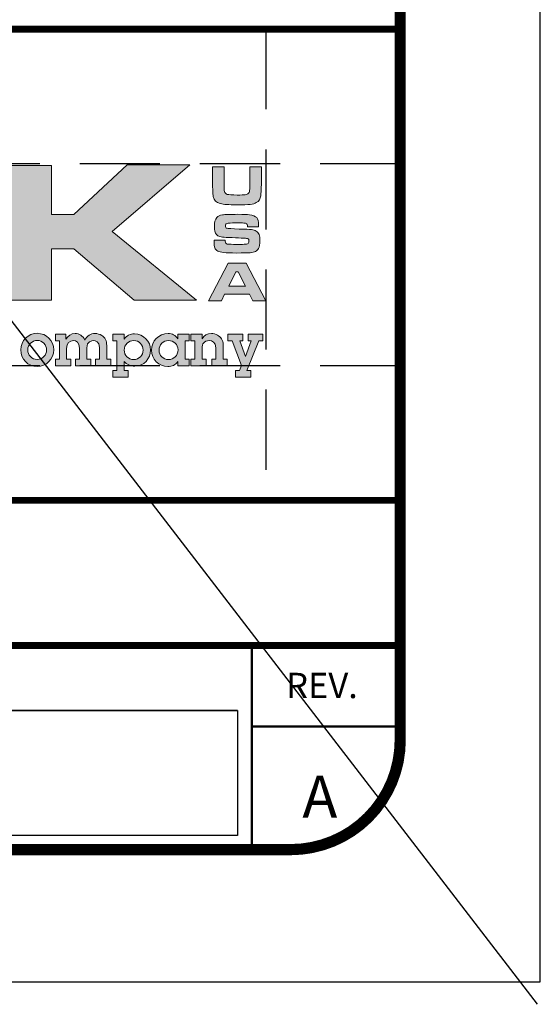
# Model space of a CAD drawing. Extents: x 3148 to 5421, y -1885 to -1417.
# Drawn here: x 3931 to 3968, y -1872 to -1804 of the extents above; entities that cross this region are included whole.
import ezdxf
from ezdxf.enums import TextEntityAlignment as Align

# ---------------------------------------------------------------- set-up
doc = ezdxf.new("R2010")
doc.units = 0
doc.header["$LTSCALE"] = 10
doc.header["$MEASUREMENT"] = 0
doc.linetypes.add('HIDDEN', pattern=[0.375, 0.25, -0.125])
doc.layers.get('DEFPOINTS').update_dxf_attribs({"linetype": 'CONTINUOUS'})
for name, color, linetype in [('DIM', 1, 'CONTINUOUS'), ('Layer 1', 7, 'CONTINUOUS'), ('SHT', 1, 'CONTINUOUS'), ('SPECS', 7, 'CONTINUOUS')]:
    doc.layers.add(name, color=color, linetype=linetype)
doc.layers.add('NO PRINT', color=7, linetype='CONTINUOUS', plot=False)
doc.styles.add('COMPLEX', font='HELV.SHX')
doc.styles.add('SIMPLEX', font='simplex.shx')

# ---------------------------------------------------------------- blocks, each defined once
blk = doc.blocks.new('A$Cc76bf708')
at = {"layer": 'Layer 1'}
for points in [[(28.78, 10.449), (30.06, 10.449), (30.06, 8.926), (30.762, 8.926), (32.423, 10.477), (34.38, 10.477), (31.952, 8.388), (34.586, 6.25), (32.641, 6.25), (30.762, 7.856), (30.06, 7.856), (30.06, 6.25), (28.78, 6.25)], [(36.031, 5.185), (36.031, 4.975), (35.936, 4.975), (36.111, 4.494), (36.296, 4.975), (36.201, 4.975), (36.201, 5.185), (36.659, 5.185), (36.659, 4.975), (36.536, 4.975), (36.155, 4.053), (36.284, 4.053), (36.284, 3.843), (35.805, 3.843), (35.805, 4.053), (35.928, 4.053), (35.995, 4.215), (35.696, 4.975), (35.568, 4.975), (35.568, 5.185)]]:
    blk.add_hatch(color=156, dxfattribs=at).paths.add_polyline_path(points)
h = blk.add_hatch(color=142, dxfattribs=at)
edge = h.paths.add_edge_path()
edge.add_spline(control_points=[(35.089, 10.415), (35.089, 10.415), (35.446, 10.415), (35.446, 10.415), (35.446, 10.415), (35.446, 9.877), (35.446, 9.877), (35.448, 9.753), (35.452, 9.675), (35.459, 9.642), (35.468, 9.596), (35.498, 9.566), (35.548, 9.552), (35.598, 9.538), (35.699, 9.53), (35.852, 9.53), (35.975, 9.53), (36.061, 9.534), (36.109, 9.541), (36.157, 9.548), (36.19, 9.563), (36.211, 9.584), (36.224, 9.599), (36.233, 9.617), (36.238, 9.638), (36.244, 9.659), (36.248, 9.695), (36.251, 9.747), (36.254, 9.8), (36.255, 9.843), (36.255, 9.877), (36.255, 9.877), (36.255, 10.415), (36.255, 10.415), (36.255, 10.415), (36.612, 10.415), (36.612, 10.415), (36.612, 10.415), (36.612, 9.877), (36.612, 9.877), (36.608, 9.689), (36.602, 9.567), (36.594, 9.509), (36.58, 9.411), (36.533, 9.338), (36.454, 9.293), (36.408, 9.266), (36.345, 9.249), (36.262, 9.239), (36.18, 9.23), (36.044, 9.226), (35.856, 9.226), (35.714, 9.226), (35.605, 9.228), (35.529, 9.233), (35.452, 9.238), (35.385, 9.248), (35.328, 9.261), (35.203, 9.291), (35.13, 9.366), (35.109, 9.488), (35.101, 9.534), (35.096, 9.576), (35.094, 9.614), (35.092, 9.652), (35.09, 9.739), (35.089, 9.877), (35.089, 9.877), (35.089, 10.415), (35.089, 10.415)], knot_values=[0, 0, 0, 0, 1, 1, 1, 2, 2, 2, 3, 3, 3, 4, 4, 4, 5, 5, 5, 6, 6, 6, 7, 7, 7, 8, 8, 8, 9, 9, 9, 10, 10, 10, 11, 11, 11, 12, 12, 12, 13, 13, 13, 14, 14, 14, 15, 15, 15, 16, 16, 16, 17, 17, 17, 18, 18, 18, 19, 19, 19, 20, 20, 20, 21, 21, 21, 22, 22, 22, 23, 23, 23, 23], degree=3, periodic=0)
h = blk.add_hatch(color=142, dxfattribs=at)
edge = h.paths.add_edge_path()
edge.add_spline(control_points=[(35.133, 8.126), (35.133, 8.126), (35.479, 8.126), (35.479, 8.126), (35.479, 8.068), (35.49, 8.031), (35.514, 8.014), (35.532, 8.004), (35.554, 7.997), (35.581, 7.995), (35.608, 7.993), (35.694, 7.992), (35.838, 7.99), (35.989, 7.991), (36.08, 7.992), (36.11, 7.993), (36.141, 7.995), (36.165, 7.999), (36.183, 8.007), (36.209, 8.018), (36.222, 8.047), (36.222, 8.095), (36.222, 8.13), (36.213, 8.153), (36.194, 8.165), (36.176, 8.177), (36.138, 8.183), (36.08, 8.185), (36.036, 8.185), (35.943, 8.188), (35.8, 8.195), (35.654, 8.202), (35.559, 8.206), (35.515, 8.207), (35.429, 8.21), (35.363, 8.218), (35.317, 8.231), (35.271, 8.245), (35.235, 8.267), (35.21, 8.297), (35.165, 8.347), (35.143, 8.432), (35.143, 8.55), (35.143, 8.682), (35.169, 8.775), (35.219, 8.83), (35.257, 8.872), (35.316, 8.899), (35.396, 8.911), (35.475, 8.922), (35.637, 8.928), (35.881, 8.928), (36.053, 8.928), (36.175, 8.923), (36.244, 8.914), (36.352, 8.899), (36.426, 8.869), (36.466, 8.824), (36.506, 8.779), (36.526, 8.703), (36.526, 8.597), (36.526, 8.587), (36.526, 8.569), (36.525, 8.542), (36.525, 8.542), (36.179, 8.542), (36.179, 8.542), (36.178, 8.574), (36.175, 8.597), (36.171, 8.609), (36.167, 8.621), (36.158, 8.631), (36.146, 8.638), (36.13, 8.647), (36.103, 8.653), (36.064, 8.656), (36.025, 8.658), (35.943, 8.66), (35.817, 8.66), (35.665, 8.66), (35.573, 8.655), (35.539, 8.645), (35.506, 8.636), (35.49, 8.61), (35.49, 8.567), (35.49, 8.526), (35.506, 8.5), (35.539, 8.491), (35.567, 8.484), (35.693, 8.477), (35.918, 8.47), (36.108, 8.464), (36.234, 8.457), (36.298, 8.45), (36.362, 8.442), (36.413, 8.427), (36.451, 8.405), (36.494, 8.38), (36.524, 8.344), (36.542, 8.299), (36.559, 8.254), (36.568, 8.19), (36.568, 8.106), (36.568, 7.995), (36.553, 7.913), (36.524, 7.859), (36.501, 7.82), (36.47, 7.79), (36.43, 7.771), (36.391, 7.751), (36.335, 7.738), (36.262, 7.731), (36.185, 7.724), (36.041, 7.721), (35.83, 7.721), (35.654, 7.721), (35.524, 7.725), (35.44, 7.735), (35.356, 7.744), (35.292, 7.76), (35.25, 7.783), (35.206, 7.809), (35.175, 7.842), (35.158, 7.883), (35.142, 7.924), (35.133, 7.987), (35.133, 8.071), (35.133, 8.071), (35.133, 8.126), (35.133, 8.126)], knot_values=[0, 0, 0, 0, 1, 1, 1, 2, 2, 2, 3, 3, 3, 4, 4, 4, 5, 5, 5, 6, 6, 6, 7, 7, 7, 8, 8, 8, 9, 9, 9, 10, 10, 10, 11, 11, 11, 12, 12, 12, 13, 13, 13, 14, 14, 14, 15, 15, 15, 16, 16, 16, 17, 17, 17, 18, 18, 18, 19, 19, 19, 20, 20, 20, 21, 21, 21, 22, 22, 22, 23, 23, 23, 24, 24, 24, 25, 25, 25, 26, 26, 26, 27, 27, 27, 28, 28, 28, 29, 29, 29, 30, 30, 30, 31, 31, 31, 32, 32, 32, 33, 33, 33, 34, 34, 34, 35, 35, 35, 36, 36, 36, 37, 37, 37, 38, 38, 38, 39, 39, 39, 40, 40, 40, 41, 41, 41, 42, 42, 42, 43, 43, 43, 43], degree=3, periodic=0)
h = blk.add_hatch(color=142, dxfattribs=at)
h.paths.add_polyline_path([(36.34, 6.233), (36.24, 6.432), (35.464, 6.432), (35.364, 6.233), (34.956, 6.233), (35.578, 7.405), (36.132, 7.405), (36.746, 6.233)])
h.paths.add_polyline_path([(36.114, 6.688), (35.888, 7.132), (35.817, 7.132), (35.591, 6.688)])
h = blk.add_hatch(color=156, dxfattribs=at)
edge = h.paths.add_edge_path()
edge.add_spline(control_points=[(29.613, 4.176), (29.325, 4.176), (29.099, 4.415), (29.099, 4.697), (29.099, 4.984), (29.335, 5.214), (29.618, 5.214), (29.898, 5.214), (30.13, 4.982), (30.13, 4.699), (30.13, 4.412), (29.9, 4.176), (29.613, 4.176)], knot_values=[0, 0, 0, 0, 1, 1, 1, 2, 2, 2, 3, 3, 3, 4, 4, 4, 4], degree=3, periodic=0)
edge = h.paths.add_edge_path()
edge.add_spline(control_points=[(29.909, 4.693), (29.909, 4.853), (29.782, 4.993), (29.616, 4.993), (29.456, 4.993), (29.32, 4.861), (29.32, 4.699), (29.32, 4.539), (29.443, 4.397), (29.613, 4.397), (29.782, 4.397), (29.909, 4.535), (29.909, 4.693)], knot_values=[0, 0, 0, 0, 1, 1, 1, 2, 2, 2, 3, 3, 3, 4, 4, 4, 4], degree=3, periodic=0)
h = blk.add_hatch(color=156, dxfattribs=at)
edge = h.paths.add_edge_path()
edge.add_spline(control_points=[(31.423, 5.208), (31.499, 5.208), (31.569, 5.186), (31.626, 5.151), (31.738, 5.08), (31.784, 4.988), (31.784, 4.831), (31.784, 4.831), (31.784, 4.412), (31.784, 4.412), (31.784, 4.412), (31.911, 4.412), (31.911, 4.412), (31.911, 4.412), (31.911, 4.202), (31.911, 4.202), (31.911, 4.202), (31.433, 4.202), (31.433, 4.202), (31.433, 4.202), (31.433, 4.412), (31.433, 4.412), (31.433, 4.412), (31.56, 4.412), (31.56, 4.412), (31.56, 4.412), (31.56, 4.769), (31.56, 4.769), (31.56, 4.966), (31.427, 4.988), (31.37, 4.988), (31.326, 4.988), (31.158, 4.969), (31.158, 4.763), (31.158, 4.763), (31.158, 4.412), (31.158, 4.412), (31.158, 4.412), (31.285, 4.412), (31.285, 4.412), (31.285, 4.412), (31.285, 4.202), (31.285, 4.202), (31.285, 4.202), (30.807, 4.202), (30.807, 4.202), (30.807, 4.202), (30.807, 4.412), (30.807, 4.412), (30.807, 4.412), (30.934, 4.412), (30.934, 4.412), (30.934, 4.412), (30.934, 4.754), (30.934, 4.754), (30.934, 4.932), (30.838, 4.988), (30.742, 4.988), (30.63, 4.988), (30.533, 4.908), (30.533, 4.741), (30.533, 4.741), (30.533, 4.412), (30.533, 4.412), (30.533, 4.412), (30.66, 4.412), (30.66, 4.412), (30.66, 4.412), (30.66, 4.202), (30.66, 4.202), (30.66, 4.202), (30.181, 4.202), (30.181, 4.202), (30.181, 4.202), (30.181, 4.412), (30.181, 4.412), (30.181, 4.412), (30.308, 4.412), (30.308, 4.412), (30.308, 4.412), (30.308, 4.975), (30.308, 4.975), (30.308, 4.975), (30.181, 4.975), (30.181, 4.975), (30.181, 4.975), (30.181, 5.185), (30.181, 5.185), (30.181, 5.185), (30.512, 5.185), (30.512, 5.185), (30.512, 5.185), (30.512, 5.037), (30.512, 5.037), (30.575, 5.14), (30.671, 5.208), (30.796, 5.208), (30.923, 5.208), (31.042, 5.135), (31.101, 5.002), (31.155, 5.127), (31.287, 5.208), (31.423, 5.208)], knot_values=[0, 0, 0, 0, 1, 1, 1, 2, 2, 2, 3, 3, 3, 4, 4, 4, 5, 5, 5, 6, 6, 6, 7, 7, 7, 8, 8, 8, 9, 9, 9, 10, 10, 10, 11, 11, 11, 12, 12, 12, 13, 13, 13, 14, 14, 14, 15, 15, 15, 16, 16, 16, 17, 17, 17, 18, 18, 18, 19, 19, 19, 20, 20, 20, 21, 21, 21, 22, 22, 22, 23, 23, 23, 24, 24, 24, 25, 25, 25, 26, 26, 26, 27, 27, 27, 28, 28, 28, 29, 29, 29, 30, 30, 30, 31, 31, 31, 32, 32, 32, 33, 33, 33, 34, 34, 34, 34], degree=3, periodic=0)
h = blk.add_hatch(color=156, dxfattribs=at)
edge = h.paths.add_edge_path()
edge.add_spline(control_points=[(32.664, 4.187), (32.526, 4.187), (32.406, 4.242), (32.331, 4.34), (32.331, 4.34), (32.331, 4.053), (32.331, 4.053), (32.331, 4.053), (32.458, 4.053), (32.458, 4.053), (32.458, 4.053), (32.458, 3.843), (32.458, 3.843), (32.458, 3.843), (31.979, 3.843), (31.979, 3.843), (31.979, 3.843), (31.979, 4.053), (31.979, 4.053), (31.979, 4.053), (32.104, 4.053), (32.104, 4.053), (32.104, 4.053), (32.104, 4.975), (32.104, 4.975), (32.104, 4.975), (31.979, 4.975), (31.979, 4.975), (31.979, 4.975), (31.979, 5.185), (31.979, 5.185), (31.979, 5.185), (32.331, 5.185), (32.331, 5.185), (32.331, 5.185), (32.331, 5.03), (32.331, 5.03), (32.402, 5.142), (32.52, 5.196), (32.653, 5.196), (32.936, 5.196), (33.153, 4.962), (33.153, 4.689), (33.153, 4.426), (32.94, 4.187), (32.664, 4.187)], knot_values=[0, 0, 0, 0, 1, 1, 1, 2, 2, 2, 3, 3, 3, 4, 4, 4, 5, 5, 5, 6, 6, 6, 7, 7, 7, 8, 8, 8, 9, 9, 9, 10, 10, 10, 11, 11, 11, 12, 12, 12, 13, 13, 13, 14, 14, 14, 15, 15, 15, 15], degree=3, periodic=0)
edge = h.paths.add_edge_path()
edge.add_spline(control_points=[(32.921, 4.689), (32.921, 4.855), (32.791, 4.989), (32.629, 4.989), (32.465, 4.989), (32.329, 4.861), (32.329, 4.691), (32.329, 4.531), (32.459, 4.395), (32.625, 4.395), (32.787, 4.395), (32.921, 4.526), (32.921, 4.689)], knot_values=[0, 0, 0, 0, 1, 1, 1, 2, 2, 2, 3, 3, 3, 4, 4, 4, 4], degree=3, periodic=0)
h = blk.add_hatch(color=156, dxfattribs=at)
edge = h.paths.add_edge_path()
edge.add_spline(control_points=[(34.005, 5.185), (34.005, 5.185), (34.357, 5.185), (34.357, 5.185), (34.357, 5.185), (34.357, 4.975), (34.357, 4.975), (34.357, 4.975), (34.233, 4.975), (34.233, 4.975), (34.233, 4.975), (34.233, 4.412), (34.233, 4.412), (34.233, 4.412), (34.357, 4.412), (34.357, 4.412), (34.357, 4.412), (34.357, 4.202), (34.357, 4.202), (34.357, 4.202), (34.005, 4.202), (34.005, 4.202), (34.005, 4.202), (34.005, 4.334), (34.005, 4.334), (33.934, 4.226), (33.816, 4.176), (33.689, 4.176), (33.409, 4.176), (33.184, 4.408), (33.184, 4.688), (33.184, 4.966), (33.405, 5.21), (33.7, 5.21), (33.825, 5.21), (33.935, 5.153), (34.005, 5.045), (34.005, 5.045), (34.005, 5.185), (34.005, 5.185)], knot_values=[0, 0, 0, 0, 1, 1, 1, 2, 2, 2, 3, 3, 3, 4, 4, 4, 5, 5, 5, 6, 6, 6, 7, 7, 7, 8, 8, 8, 9, 9, 9, 10, 10, 10, 11, 11, 11, 12, 12, 12, 13, 13, 13, 13], degree=3, periodic=0)
edge = h.paths.add_edge_path()
edge.add_spline(control_points=[(34.009, 4.699), (34.009, 4.859), (33.876, 4.991), (33.711, 4.991), (33.549, 4.991), (33.416, 4.855), (33.416, 4.688), (33.416, 4.527), (33.551, 4.395), (33.709, 4.395), (33.875, 4.395), (34.009, 4.527), (34.009, 4.699)], knot_values=[0, 0, 0, 0, 1, 1, 1, 2, 2, 2, 3, 3, 3, 4, 4, 4, 4], degree=3, periodic=0)
h = blk.add_hatch(color=156, dxfattribs=at)
edge = h.paths.add_edge_path()
edge.add_spline(control_points=[(35.417, 4.412), (35.417, 4.412), (35.544, 4.412), (35.544, 4.412), (35.544, 4.412), (35.544, 4.202), (35.544, 4.202), (35.544, 4.202), (35.065, 4.202), (35.065, 4.202), (35.065, 4.202), (35.065, 4.412), (35.065, 4.412), (35.065, 4.412), (35.192, 4.412), (35.192, 4.412), (35.192, 4.412), (35.192, 4.761), (35.192, 4.761), (35.192, 4.942), (35.073, 4.986), (34.981, 4.986), (34.907, 4.986), (34.844, 4.954), (34.809, 4.912), (34.778, 4.873), (34.76, 4.831), (34.76, 4.713), (34.76, 4.713), (34.76, 4.412), (34.76, 4.412), (34.76, 4.412), (34.887, 4.412), (34.887, 4.412), (34.887, 4.412), (34.887, 4.202), (34.887, 4.202), (34.887, 4.202), (34.408, 4.202), (34.408, 4.202), (34.408, 4.202), (34.408, 4.412), (34.408, 4.412), (34.408, 4.412), (34.535, 4.412), (34.535, 4.412), (34.535, 4.412), (34.535, 4.975), (34.535, 4.975), (34.535, 4.975), (34.408, 4.975), (34.408, 4.975), (34.408, 4.975), (34.408, 5.185), (34.408, 5.185), (34.408, 5.185), (34.76, 5.185), (34.76, 5.185), (34.76, 5.185), (34.76, 5.045), (34.76, 5.045), (34.819, 5.153), (34.929, 5.207), (35.051, 5.207), (35.117, 5.207), (35.183, 5.19), (35.242, 5.157), (35.341, 5.1), (35.417, 5.015), (35.417, 4.842), (35.417, 4.842), (35.417, 4.412), (35.417, 4.412)], knot_values=[0, 0, 0, 0, 1, 1, 1, 2, 2, 2, 3, 3, 3, 4, 4, 4, 5, 5, 5, 6, 6, 6, 7, 7, 7, 8, 8, 8, 9, 9, 9, 10, 10, 10, 11, 11, 11, 12, 12, 12, 13, 13, 13, 14, 14, 14, 15, 15, 15, 16, 16, 16, 17, 17, 17, 18, 18, 18, 19, 19, 19, 20, 20, 20, 21, 21, 21, 22, 22, 22, 23, 23, 23, 24, 24, 24, 24], degree=3, periodic=0)
at = {"layer": 'DEFPOINTS', "linetype": 'HIDDEN'}
for p, q in [((36.746, 14.706), (36.746, 0)), ((40.945, 10.506), (0, 10.506)), ((40.945, 4.2), (0, 4.2))]:
    blk.add_line(p, q, dxfattribs=at)
at = {"layer": 'DEFPOINTS'}
blk.add_lwpolyline([(0, 14.706), (0, 0), (40.945, 0), (40.945, 14.706)], close=True, dxfattribs=at)
at = {"layer": 'DEFPOINTS', "lineweight": 0}
for points in [[(28.78, 10.449), (30.06, 10.449), (30.06, 8.926), (30.762, 8.926), (32.423, 10.477), (34.38, 10.477), (31.952, 8.388), (34.586, 6.25), (32.641, 6.25), (30.762, 7.856), (30.06, 7.856), (30.06, 6.25), (28.78, 6.25), (28.78, 10.449)], [(36.34, 6.233), (36.24, 6.432), (35.464, 6.432), (35.364, 6.233), (34.956, 6.233), (35.578, 7.405), (36.132, 7.405), (36.746, 6.233), (36.34, 6.233)], [(36.114, 6.688), (35.888, 7.132), (35.817, 7.132), (35.591, 6.688), (36.114, 6.688)], [(36.031, 5.185), (36.031, 4.975), (35.936, 4.975), (36.111, 4.494), (36.296, 4.975), (36.201, 4.975), (36.201, 5.185), (36.659, 5.185), (36.659, 4.975), (36.536, 4.975), (36.155, 4.053), (36.284, 4.053), (36.284, 3.843), (35.805, 3.843), (35.805, 4.053), (35.928, 4.053), (35.995, 4.215), (35.696, 4.975), (35.568, 4.975), (35.568, 5.185), (36.031, 5.185)]]:
    blk.add_lwpolyline(points, dxfattribs=at)
for points, knots in [([(35.089, 10.415), (35.089, 10.415), (35.446, 10.415), (35.446, 10.415), (35.446, 10.415), (35.446, 9.877), (35.446, 9.877), (35.448, 9.753), (35.452, 9.675), (35.459, 9.642), (35.468, 9.596), (35.498, 9.566), (35.548, 9.552), (35.598, 9.538), (35.699, 9.53), (35.852, 9.53), (35.975, 9.53), (36.061, 9.534), (36.109, 9.541), (36.157, 9.548), (36.19, 9.563), (36.211, 9.584), (36.224, 9.599), (36.233, 9.617), (36.238, 9.638), (36.244, 9.659), (36.248, 9.695), (36.251, 9.747), (36.254, 9.8), (36.255, 9.843), (36.255, 9.877), (36.255, 9.877), (36.255, 10.415), (36.255, 10.415), (36.255, 10.415), (36.612, 10.415), (36.612, 10.415), (36.612, 10.415), (36.612, 9.877), (36.612, 9.877), (36.608, 9.689), (36.602, 9.567), (36.594, 9.509), (36.58, 9.411), (36.533, 9.338), (36.454, 9.293), (36.408, 9.266), (36.345, 9.249), (36.262, 9.239), (36.18, 9.23), (36.044, 9.226), (35.856, 9.226), (35.714, 9.226), (35.605, 9.228), (35.529, 9.233), (35.452, 9.238), (35.385, 9.248), (35.328, 9.261), (35.203, 9.291), (35.13, 9.366), (35.109, 9.488), (35.101, 9.534), (35.096, 9.576), (35.094, 9.614), (35.092, 9.652), (35.09, 9.739), (35.089, 9.877), (35.089, 9.877), (35.089, 10.415), (35.089, 10.415)], [0, 0, 0, 0, 1, 1, 1, 2, 2, 2, 3, 3, 3, 4, 4, 4, 5, 5, 5, 6, 6, 6, 7, 7, 7, 8, 8, 8, 9, 9, 9, 10, 10, 10, 11, 11, 11, 12, 12, 12, 13, 13, 13, 14, 14, 14, 15, 15, 15, 16, 16, 16, 17, 17, 17, 18, 18, 18, 19, 19, 19, 20, 20, 20, 21, 21, 21, 22, 22, 22, 23, 23, 23, 23]), ([(35.133, 8.126), (35.133, 8.126), (35.479, 8.126), (35.479, 8.126), (35.479, 8.068), (35.49, 8.031), (35.514, 8.014), (35.532, 8.004), (35.554, 7.997), (35.581, 7.995), (35.608, 7.993), (35.694, 7.992), (35.838, 7.99), (35.989, 7.991), (36.08, 7.992), (36.11, 7.993), (36.141, 7.995), (36.165, 7.999), (36.183, 8.007), (36.209, 8.018), (36.222, 8.047), (36.222, 8.095), (36.222, 8.13), (36.213, 8.153), (36.194, 8.165), (36.176, 8.177), (36.138, 8.183), (36.08, 8.185), (36.036, 8.185), (35.943, 8.188), (35.8, 8.195), (35.654, 8.202), (35.559, 8.206), (35.515, 8.207), (35.429, 8.21), (35.363, 8.218), (35.317, 8.231), (35.271, 8.245), (35.235, 8.267), (35.21, 8.297), (35.165, 8.347), (35.143, 8.432), (35.143, 8.55), (35.143, 8.682), (35.169, 8.775), (35.219, 8.83), (35.257, 8.872), (35.316, 8.899), (35.396, 8.911), (35.475, 8.922), (35.637, 8.928), (35.881, 8.928), (36.053, 8.928), (36.175, 8.923), (36.244, 8.914), (36.352, 8.899), (36.426, 8.869), (36.466, 8.824), (36.506, 8.779), (36.526, 8.703), (36.526, 8.597), (36.526, 8.587), (36.526, 8.569), (36.525, 8.542), (36.525, 8.542), (36.179, 8.542), (36.179, 8.542), (36.178, 8.574), (36.175, 8.597), (36.171, 8.609), (36.167, 8.621), (36.158, 8.631), (36.146, 8.638), (36.13, 8.647), (36.103, 8.653), (36.064, 8.656), (36.025, 8.658), (35.943, 8.66), (35.817, 8.66), (35.665, 8.66), (35.573, 8.655), (35.539, 8.645), (35.506, 8.636), (35.49, 8.61), (35.49, 8.567), (35.49, 8.526), (35.506, 8.5), (35.539, 8.491), (35.567, 8.484), (35.693, 8.477), (35.918, 8.47), (36.108, 8.464), (36.234, 8.457), (36.298, 8.45), (36.362, 8.442), (36.413, 8.427), (36.451, 8.405), (36.494, 8.38), (36.524, 8.344), (36.542, 8.299), (36.559, 8.254), (36.568, 8.19), (36.568, 8.106), (36.568, 7.995), (36.553, 7.913), (36.524, 7.859), (36.501, 7.82), (36.47, 7.79), (36.43, 7.771), (36.391, 7.751), (36.335, 7.738), (36.262, 7.731), (36.185, 7.724), (36.041, 7.721), (35.83, 7.721), (35.654, 7.721), (35.524, 7.725), (35.44, 7.735), (35.356, 7.744), (35.292, 7.76), (35.25, 7.783), (35.206, 7.809), (35.175, 7.842), (35.158, 7.883), (35.142, 7.924), (35.133, 7.987), (35.133, 8.071), (35.133, 8.071), (35.133, 8.126), (35.133, 8.126)], [0, 0, 0, 0, 1, 1, 1, 2, 2, 2, 3, 3, 3, 4, 4, 4, 5, 5, 5, 6, 6, 6, 7, 7, 7, 8, 8, 8, 9, 9, 9, 10, 10, 10, 11, 11, 11, 12, 12, 12, 13, 13, 13, 14, 14, 14, 15, 15, 15, 16, 16, 16, 17, 17, 17, 18, 18, 18, 19, 19, 19, 20, 20, 20, 21, 21, 21, 22, 22, 22, 23, 23, 23, 24, 24, 24, 25, 25, 25, 26, 26, 26, 27, 27, 27, 28, 28, 28, 29, 29, 29, 30, 30, 30, 31, 31, 31, 32, 32, 32, 33, 33, 33, 34, 34, 34, 35, 35, 35, 36, 36, 36, 37, 37, 37, 38, 38, 38, 39, 39, 39, 40, 40, 40, 41, 41, 41, 42, 42, 42, 43, 43, 43, 43]), ([(29.613, 4.176), (29.325, 4.176), (29.099, 4.415), (29.099, 4.697), (29.099, 4.984), (29.335, 5.214), (29.618, 5.214), (29.898, 5.214), (30.13, 4.982), (30.13, 4.699), (30.13, 4.412), (29.9, 4.176), (29.613, 4.176)], [0, 0, 0, 0, 1, 1, 1, 2, 2, 2, 3, 3, 3, 4, 4, 4, 4]), ([(29.909, 4.693), (29.909, 4.853), (29.782, 4.993), (29.616, 4.993), (29.456, 4.993), (29.32, 4.861), (29.32, 4.699), (29.32, 4.539), (29.443, 4.397), (29.613, 4.397), (29.782, 4.397), (29.909, 4.535), (29.909, 4.693)], [0, 0, 0, 0, 1, 1, 1, 2, 2, 2, 3, 3, 3, 4, 4, 4, 4]), ([(31.423, 5.208), (31.499, 5.208), (31.569, 5.186), (31.626, 5.151), (31.738, 5.08), (31.784, 4.988), (31.784, 4.831), (31.784, 4.831), (31.784, 4.412), (31.784, 4.412), (31.784, 4.412), (31.911, 4.412), (31.911, 4.412), (31.911, 4.412), (31.911, 4.202), (31.911, 4.202), (31.911, 4.202), (31.433, 4.202), (31.433, 4.202), (31.433, 4.202), (31.433, 4.412), (31.433, 4.412), (31.433, 4.412), (31.56, 4.412), (31.56, 4.412), (31.56, 4.412), (31.56, 4.769), (31.56, 4.769), (31.56, 4.966), (31.427, 4.988), (31.37, 4.988), (31.326, 4.988), (31.158, 4.969), (31.158, 4.763), (31.158, 4.763), (31.158, 4.412), (31.158, 4.412), (31.158, 4.412), (31.285, 4.412), (31.285, 4.412), (31.285, 4.412), (31.285, 4.202), (31.285, 4.202), (31.285, 4.202), (30.807, 4.202), (30.807, 4.202), (30.807, 4.202), (30.807, 4.412), (30.807, 4.412), (30.807, 4.412), (30.934, 4.412), (30.934, 4.412), (30.934, 4.412), (30.934, 4.754), (30.934, 4.754), (30.934, 4.932), (30.838, 4.988), (30.742, 4.988), (30.63, 4.988), (30.533, 4.908), (30.533, 4.741), (30.533, 4.741), (30.533, 4.412), (30.533, 4.412), (30.533, 4.412), (30.66, 4.412), (30.66, 4.412), (30.66, 4.412), (30.66, 4.202), (30.66, 4.202), (30.66, 4.202), (30.181, 4.202), (30.181, 4.202), (30.181, 4.202), (30.181, 4.412), (30.181, 4.412), (30.181, 4.412), (30.308, 4.412), (30.308, 4.412), (30.308, 4.412), (30.308, 4.975), (30.308, 4.975), (30.308, 4.975), (30.181, 4.975), (30.181, 4.975), (30.181, 4.975), (30.181, 5.185), (30.181, 5.185), (30.181, 5.185), (30.512, 5.185), (30.512, 5.185), (30.512, 5.185), (30.512, 5.037), (30.512, 5.037), (30.575, 5.14), (30.671, 5.208), (30.796, 5.208), (30.923, 5.208), (31.042, 5.135), (31.101, 5.002), (31.155, 5.127), (31.287, 5.208), (31.423, 5.208)], [0, 0, 0, 0, 1, 1, 1, 2, 2, 2, 3, 3, 3, 4, 4, 4, 5, 5, 5, 6, 6, 6, 7, 7, 7, 8, 8, 8, 9, 9, 9, 10, 10, 10, 11, 11, 11, 12, 12, 12, 13, 13, 13, 14, 14, 14, 15, 15, 15, 16, 16, 16, 17, 17, 17, 18, 18, 18, 19, 19, 19, 20, 20, 20, 21, 21, 21, 22, 22, 22, 23, 23, 23, 24, 24, 24, 25, 25, 25, 26, 26, 26, 27, 27, 27, 28, 28, 28, 29, 29, 29, 30, 30, 30, 31, 31, 31, 32, 32, 32, 33, 33, 33, 34, 34, 34, 34]), ([(32.664, 4.187), (32.526, 4.187), (32.406, 4.242), (32.331, 4.34), (32.331, 4.34), (32.331, 4.053), (32.331, 4.053), (32.331, 4.053), (32.458, 4.053), (32.458, 4.053), (32.458, 4.053), (32.458, 3.843), (32.458, 3.843), (32.458, 3.843), (31.979, 3.843), (31.979, 3.843), (31.979, 3.843), (31.979, 4.053), (31.979, 4.053), (31.979, 4.053), (32.104, 4.053), (32.104, 4.053), (32.104, 4.053), (32.104, 4.975), (32.104, 4.975), (32.104, 4.975), (31.979, 4.975), (31.979, 4.975), (31.979, 4.975), (31.979, 5.185), (31.979, 5.185), (31.979, 5.185), (32.331, 5.185), (32.331, 5.185), (32.331, 5.185), (32.331, 5.03), (32.331, 5.03), (32.402, 5.142), (32.52, 5.196), (32.653, 5.196), (32.936, 5.196), (33.153, 4.962), (33.153, 4.689), (33.153, 4.426), (32.94, 4.187), (32.664, 4.187)], [0, 0, 0, 0, 1, 1, 1, 2, 2, 2, 3, 3, 3, 4, 4, 4, 5, 5, 5, 6, 6, 6, 7, 7, 7, 8, 8, 8, 9, 9, 9, 10, 10, 10, 11, 11, 11, 12, 12, 12, 13, 13, 13, 14, 14, 14, 15, 15, 15, 15]), ([(32.921, 4.689), (32.921, 4.855), (32.791, 4.989), (32.629, 4.989), (32.465, 4.989), (32.329, 4.861), (32.329, 4.691), (32.329, 4.531), (32.459, 4.395), (32.625, 4.395), (32.787, 4.395), (32.921, 4.526), (32.921, 4.689)], [0, 0, 0, 0, 1, 1, 1, 2, 2, 2, 3, 3, 3, 4, 4, 4, 4]), ([(34.005, 5.185), (34.005, 5.185), (34.357, 5.185), (34.357, 5.185), (34.357, 5.185), (34.357, 4.975), (34.357, 4.975), (34.357, 4.975), (34.233, 4.975), (34.233, 4.975), (34.233, 4.975), (34.233, 4.412), (34.233, 4.412), (34.233, 4.412), (34.357, 4.412), (34.357, 4.412), (34.357, 4.412), (34.357, 4.202), (34.357, 4.202), (34.357, 4.202), (34.005, 4.202), (34.005, 4.202), (34.005, 4.202), (34.005, 4.334), (34.005, 4.334), (33.934, 4.226), (33.816, 4.176), (33.689, 4.176), (33.409, 4.176), (33.184, 4.408), (33.184, 4.688), (33.184, 4.966), (33.405, 5.21), (33.7, 5.21), (33.825, 5.21), (33.935, 5.153), (34.005, 5.045), (34.005, 5.045), (34.005, 5.185), (34.005, 5.185)], [0, 0, 0, 0, 1, 1, 1, 2, 2, 2, 3, 3, 3, 4, 4, 4, 5, 5, 5, 6, 6, 6, 7, 7, 7, 8, 8, 8, 9, 9, 9, 10, 10, 10, 11, 11, 11, 12, 12, 12, 13, 13, 13, 13]), ([(35.417, 4.412), (35.417, 4.412), (35.544, 4.412), (35.544, 4.412), (35.544, 4.412), (35.544, 4.202), (35.544, 4.202), (35.544, 4.202), (35.065, 4.202), (35.065, 4.202), (35.065, 4.202), (35.065, 4.412), (35.065, 4.412), (35.065, 4.412), (35.192, 4.412), (35.192, 4.412), (35.192, 4.412), (35.192, 4.761), (35.192, 4.761), (35.192, 4.942), (35.073, 4.986), (34.981, 4.986), (34.907, 4.986), (34.844, 4.954), (34.809, 4.912), (34.778, 4.873), (34.76, 4.831), (34.76, 4.713), (34.76, 4.713), (34.76, 4.412), (34.76, 4.412), (34.76, 4.412), (34.887, 4.412), (34.887, 4.412), (34.887, 4.412), (34.887, 4.202), (34.887, 4.202), (34.887, 4.202), (34.408, 4.202), (34.408, 4.202), (34.408, 4.202), (34.408, 4.412), (34.408, 4.412), (34.408, 4.412), (34.535, 4.412), (34.535, 4.412), (34.535, 4.412), (34.535, 4.975), (34.535, 4.975), (34.535, 4.975), (34.408, 4.975), (34.408, 4.975), (34.408, 4.975), (34.408, 5.185), (34.408, 5.185), (34.408, 5.185), (34.76, 5.185), (34.76, 5.185), (34.76, 5.185), (34.76, 5.045), (34.76, 5.045), (34.819, 5.153), (34.929, 5.207), (35.051, 5.207), (35.117, 5.207), (35.183, 5.19), (35.242, 5.157), (35.341, 5.1), (35.417, 5.015), (35.417, 4.842), (35.417, 4.842), (35.417, 4.412), (35.417, 4.412)], [0, 0, 0, 0, 1, 1, 1, 2, 2, 2, 3, 3, 3, 4, 4, 4, 5, 5, 5, 6, 6, 6, 7, 7, 7, 8, 8, 8, 9, 9, 9, 10, 10, 10, 11, 11, 11, 12, 12, 12, 13, 13, 13, 14, 14, 14, 15, 15, 15, 16, 16, 16, 17, 17, 17, 18, 18, 18, 19, 19, 19, 20, 20, 20, 21, 21, 21, 22, 22, 22, 23, 23, 23, 24, 24, 24, 24])]:
    blk.add_open_spline(points, degree=3, knots=knots, dxfattribs=at)
at = {"layer": 'Layer 1', "lineweight": 0}
blk.add_open_spline([(34.009, 4.699), (34.009, 4.859), (33.876, 4.991), (33.711, 4.991), (33.549, 4.991), (33.416, 4.855), (33.416, 4.688), (33.416, 4.527), (33.551, 4.395), (33.709, 4.395), (33.875, 4.395), (34.009, 4.527), (34.009, 4.699)], degree=3, knots=[0, 0, 0, 0, 1, 1, 1, 2, 2, 2, 3, 3, 3, 4, 4, 4, 4], dxfattribs=at)

msp = doc.modelspace()

# ---------------------------------------------------------------- linework, layer by layer
at = {"layer": 'DIM', "linetype": 'Continuous'}
msp.add_line((3715.54789, -1544.92278), (3967.63469, -1872.47322), dxfattribs=at)
at = {"layer": 'NO PRINT', "linetype": 'Continuous'}
msp.add_line((3946.71272, -1851.93317), (3894.61073, -1851.93317), dxfattribs=at)
at = {"layer": 'NO PRINT'}
msp.add_lwpolyline([(3715.93423, -1870.9047), (3967.86575, -1870.9047), (3967.86575, -1544.87568), (3715.93423, -1544.87568)], close=True, dxfattribs=at)
at = {"layer": 'NO PRINT', "linetype": 'Continuous'}
msp.add_lwpolyline([(3895.60676, -1851.93317), (3946.71272, -1851.93317), (3946.71272, -1860.66994), (3895.60676, -1860.66994)], close=True, dxfattribs=at)
at = {"layer": 'SHT', "color": 2, "linetype": 'Continuous'}
msp.add_line((3958.31362, -1828.38569), (3958.31818, -1828.38569), dxfattribs=at)
at = {"layer": 'SHT', "color": 2, "linetype": 'Continuous', "const_width": 0.78212}
msp.add_lwpolyline([(3725.72571, -1561.77441), (3725.72573, -1854.00597, 0.41421356), (3733.3857, -1861.66595), (3950.41429, -1861.66595, 0.41421356), (3958.07427, -1854.00597), (3958.07427, -1561.77441, 0.41421081), (3950.41427, -1554.11444), (3733.38568, -1554.11444, 0.4139118)], format="xyb", close=True, dxfattribs=at)
at = {"layer": 'SHT', "color": 2, "linetype": 'Continuous'}
for points, const_width in [([(3866.40472, -1804.33947), (3958.07424, -1804.33947)], 0.47809), ([(3958.07424, -1837.26376), (3866.40472, -1837.26376)], 0.47809), ([(3866.40472, -1847.39733), (3958.07424, -1847.39733)], 0.47809), ([(3947.70874, -1861.66597), (3947.70874, -1847.39733)], 0.15936), ([(3947.70874, -1853.06799), (3958.07424, -1853.06799)], 0.15936)]:
    msp.add_lwpolyline(points, dxfattribs=dict(at, const_width=const_width))
at = {"layer": 'SPECS'}
msp.add_point((3950.41429, -1861.66595), dxfattribs=at)

# ---------------------------------------------------------------- block references
at = {"layer": 'DIM', "xscale": 2.238836490102381, "yscale": 2.238836490102381, "zscale": 2.238836490102381}
msp.add_blockref('A$Cc76bf708', (3866.40472, -1837.26376), dxfattribs=at)

# ---------------------------------------------------------------- texts
at = {"layer": 'SHT', "style": 'SIMPLEX'}
msp.add_text('REV.', height=1.767479, dxfattribs=at).set_placement((3950.1022, -1851.07958))
at = {"layer": 'SHT', "style": 'COMPLEX'}
msp.add_text('A', height=2.9458, dxfattribs=at).set_placement((3952.45884, -1859.43828), align=Align.CENTER)

doc.saveas('drawing.dxf')
